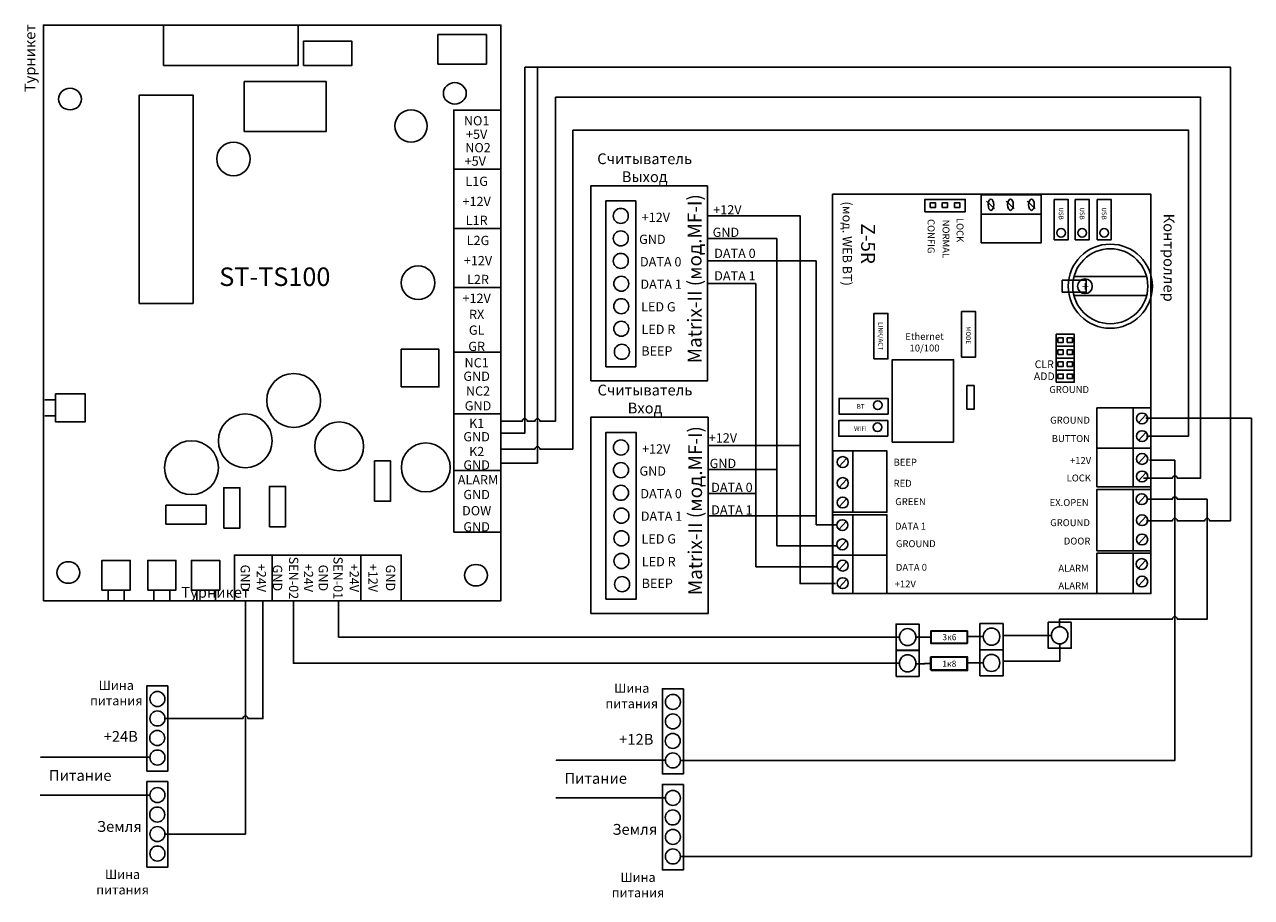
# Model space of a CAD drawing. Extents: x -4 to 405, y 3 to 294.
import ezdxf

# ---------------------------------------------------------------- set-up
doc = ezdxf.new("R2010")
doc.units = 0
doc.header["$MEASUREMENT"] = 0
doc.layers.get('0').update_dxf_attribs({"linetype": 'CONTINUOUS'})
doc.layers.add('Соединительная_линия', color=7, linetype='CONTINUOUS')
doc.styles.get("Standard").update_dxf_attribs({"font": 'txt.shx'})

msp = doc.modelspace()

# ---------------------------------------------------------------- linework, layer by layer
at = {"color": 7, "linetype": 'CONTINUOUS'}
for p, q in [((139.38, 246), (155.06, 246)), ((319.48, 232.85), (316.8, 235.35)), ((325.96, 232.85), (323.28, 235.35)), ((332.97, 232.85), (330.28, 235.35)), ((315, 231), (335, 231)), ((139.38, 226.28), (155.06, 226.28)), ((223.86, 222.94), (247, 222.94)), ((247, 222.94), (247, 120.46)), ((223.86, 215.46), (260, 215.46)), ((260, 215.46), (260, 127.46)), ((345.94, 210.29), (370.06, 210.29)), ((139.38, 206.57), (155.06, 206.57)), ((224, 207.94), (240, 207.94)), ((240, 207.94), (240, 137.94)), ((345.89, 203.92), (370.11, 203.92)), ((139.38, 185.07), (155.06, 185.07)), ((340, 187), (346, 187)), ((340, 183), (346, 183)), ((340, 179), (346, 179)), ((3.2, 169.17), (6.78, 169.17)), ((6.78, 163.79), (3.2, 163.79)), ((139.38, 164.46), (155.06, 164.46)), ((365.66, 166.44), (365.66, 140.18)), ((369.87, 164.17), (367.36, 161.48)), ((405, 163), (369.87, 163)), ((369.87, 158.27), (367.36, 155.59)), ((224.08, 153.94), (254.67, 153.94)), ((272.27, 152.14), (272.27, 131.71)), ((353.52, 153.02), (371.5, 153.02)), ((270.17, 149.63), (267.67, 146.95)), ((369.87, 150.68), (367.36, 148)), ((379.5, 149), (371, 149)), ((139.38, 145.65), (155.06, 145.65)), ((224.08, 145.94), (247, 145.94)), ((369.87, 144.85), (367.36, 142.16)), ((270.17, 142.63), (267.67, 139.94)), ((365.66, 118.87), (365.66, 139.3)), ((224.08, 137.94), (240, 137.94)), ((240, 137.94), (240, 113.46)), ((270.17, 136.15), (267.67, 133.46)), ((369.75, 137.26), (367.25, 134.57)), ((272.27, 104.57), (272.27, 130.84)), ((224, 130.46), (260, 130.46)), ((260, 127.46), (267.05, 127.46)), ((270.05, 128.62), (267.55, 125.93)), ((369.87, 130.25), (367.36, 127.57)), ((369.87, 123.83), (367.36, 121.15)), ((247, 120.46), (267.05, 120.46)), ((270.05, 122.2), (267.55, 119.51)), ((78.91, 117.43), (78.91, 102.2)), ((108.47, 117.43), (108.47, 102.2)), ((283.59, 117.41), (265.62, 117.41)), ((270.17, 115.14), (267.67, 112.45)), ((365.66, 104.57), (365.66, 118)), ((369.75, 115.66), (367.25, 112.98)), ((240, 113.46), (267.17, 113.46)), ((270.17, 109.3), (267.67, 106.61)), ((369.87, 109.82), (367.36, 107.14)), ((24.25, 102.2), (24.25, 105.78)), ((29.63, 105.78), (29.63, 102.2)), ((39.48, 105.78), (39.48, 102.2)), ((44.86, 105.78), (44.86, 102.2)), ((53.82, 105.78), (53.82, 102.2)), ((60.09, 105.78), (60.09, 102.2))]:
    msp.add_line(p, q, dxfattribs=at)
for points in [[(2.75, 102.2), (155.06, 102.2), (155.06, 293.99), (2.75, 293.99)], [(42.74, 280.55), (87.53, 280.55), (87.53, 293.99), (42.74, 293.99)], [(134.12, 281), (150.25, 281), (150.25, 290.86), (134.12, 290.86)], [(89.33, 280.55), (105.45, 280.55), (105.45, 288.62), (89.33, 288.62)], [(69.61, 258.6), (96.94, 258.6), (96.94, 275.18), (69.61, 275.18)], [(34.67, 201.26), (52.59, 201.26), (52.59, 270.7), (34.67, 270.7)], [(139.38, 125.04), (155.06, 125.04), (155.06, 265.71), (139.38, 265.71)], [(185, 175.43), (223.86, 175.43), (223.86, 240.43), (185, 240.43)], [(265.5, 104.57), (371.5, 104.57), (371.5, 237.66), (265.5, 237.66)], [(315, 221.5), (335, 221.5), (335, 237.5), (315, 237.5)], [(190, 180.14), (200, 180.14), (200, 235.43), (190, 235.43)], [(296.28, 231.82), (309.71, 231.82), (309.71, 235.9), (296.28, 235.9)], [(298, 233.25), (299.8, 233.25), (299.8, 234.75), (298, 234.75)], [(302, 233.25), (303.8, 233.25), (303.8, 234.75), (302, 234.75)], [(306.1, 233.25), (307.9, 233.25), (307.9, 234.75), (306.1, 234.75)], [(339.33, 222.46), (344, 222.46), (344, 235.88), (339.33, 235.88)], [(346.33, 222.46), (351, 222.46), (351, 235.88), (346.33, 235.88)], [(353.67, 222.46), (358.33, 222.46), (358.33, 235.88), (353.67, 235.88)], [(342, 205), (350, 205), (350, 209), (342, 209)], [(279.28, 182.79), (283.94, 182.79), (283.94, 197.96), (279.28, 197.96)], [(308.46, 183.37), (313.13, 183.37), (313.13, 198.55), (308.46, 198.55)], [(340, 175), (346, 175), (346, 191), (340, 191)], [(340.55, 188.25), (342.35, 188.25), (342.35, 189.75), (340.55, 189.75)], [(343.65, 188.25), (345.45, 188.25), (345.45, 189.75), (343.65, 189.75)], [(121.91, 173.42), (134.46, 173.42), (134.46, 185.97), (121.91, 185.97)], [(340.55, 184.25), (342.35, 184.25), (342.35, 185.75), (340.55, 185.75)], [(343.65, 184.25), (345.45, 184.25), (345.45, 185.75), (343.65, 185.75)], [(285.4, 155.06), (305.83, 155.06), (305.83, 182.5), (285.4, 182.5)], [(340.55, 180.25), (342.35, 180.25), (342.35, 181.75), (340.55, 181.75)], [(343.65, 180.25), (345.45, 180.25), (345.45, 181.75), (343.65, 181.75)], [(340.55, 176.25), (342.35, 176.25), (342.35, 177.75), (340.55, 177.75)], [(343.65, 176.25), (345.45, 176.25), (345.45, 177.75), (343.65, 177.75)], [(310.21, 166), (312.64, 166), (312.64, 173.89), (310.21, 173.89)], [(6.78, 171.18), (6.78, 161.78), (16.64, 161.78), (16.64, 171.18)], [(284, 164.37), (284, 169.63), (267.66, 169.63), (267.66, 164.37)], [(353.52, 140.18), (371.5, 140.18), (371.5, 166.44), (353.52, 166.44)], [(185, 97.95), (224.08, 97.95), (224.08, 163.32), (185, 163.32)], [(283.91, 157), (283.91, 162.25), (267.57, 162.25), (267.57, 157)], [(190.03, 102.69), (200.09, 102.69), (200.09, 158.29), (190.03, 158.29)], [(265.62, 131.71), (283.59, 131.71), (283.59, 152.14), (265.62, 152.14)], [(112.95, 135.35), (118.33, 135.35), (118.33, 148.78), (112.95, 148.78)], [(62.78, 126.39), (68.15, 126.39), (68.15, 139.83), (62.78, 139.83)], [(78.01, 126.83), (83.39, 126.83), (83.39, 140.27), (78.01, 140.27)], [(353.52, 118.87), (371.5, 118.87), (371.5, 139.3), (353.52, 139.3)], [(56.96, 127.73), (56.96, 134), (43.52, 134), (43.52, 127.73)], [(265.62, 104.57), (283.59, 104.57), (283.59, 130.84), (265.62, 130.84)], [(22.24, 105.78), (31.64, 105.78), (31.64, 115.63), (22.24, 115.63)], [(37.47, 105.78), (46.88, 105.78), (46.88, 115.63), (37.47, 115.63)], [(52.03, 105.78), (61.43, 105.78), (61.43, 115.63), (52.03, 115.63)], [(66.36, 102.2), (121.91, 102.2), (121.91, 117.43), (66.36, 117.43)], [(353.52, 104.57), (371.5, 104.57), (371.5, 118), (353.52, 118)], [(286.66, 85.75), (294.35, 85.75), (294.35, 94.42), (286.66, 94.42)], [(314.6, 85.9), (322.29, 85.9), (322.29, 94.58), (314.6, 94.58)], [(345, 95.03), (337.31, 95.03), (337.31, 86.35), (345, 86.35)], [(310.35, 92.17), (298.19, 92.17), (298.19, 87.96), (310.35, 87.96)], [(298.37, 88.07), (310.47, 88.07), (310.47, 92.1), (298.37, 92.1)], [(314.6, 77.15), (322.29, 77.15), (322.29, 85.83), (314.6, 85.83)], [(286.66, 77), (294.35, 77), (294.35, 85.67), (286.66, 85.67)], [(310.24, 83.44), (298.08, 83.44), (298.08, 79.23), (310.24, 79.23)], [(298.35, 78.94), (310.45, 78.94), (310.45, 83.51), (298.35, 83.51)], [(44.2, 73.87), (37.2, 73.87), (37.2, 45.47), (44.2, 45.47)], [(215.85, 72.9), (208.85, 72.9), (208.85, 44.5), (215.85, 44.5)], [(44.2, 41.97), (37.2, 41.97), (37.2, 13.47), (44.2, 13.47)], [(215.85, 41), (208.85, 41), (208.85, 12.5), (215.85, 12.5)]]:
    msp.add_lwpolyline(points, close=True, dxfattribs=at)
for centre, radius in [((125.16, 260.39), 5.38), ((66.03, 249.42), 5.6), ((195, 230.43), 2.5), ((195, 222.93), 2.5), ((341.61, 224.79), 1.46), ((348.61, 224.79), 1.46), ((355.94, 224.79), 1.46), ((357.99, 207.01), 14.01), ((195, 215.43), 2.5), ((358, 207), 12.5), ((127.51, 208.14), 5.6), ((195.16, 207.84), 2.5), ((349.54, 207), 2.46), ((195.16, 200.34), 2.5), ((195.16, 192.84), 2.5), ((195.36, 185.14), 2.5), ((86.07, 168.94), 8.96), ((280.55, 167.37), 1.46), ((69.95, 155.5), 8.96), ((101.22, 153.63), 8.14), ((280.46, 160), 1.46), ((52.03, 146.54), 8.96), ((195.06, 153.26), 2.51), ((130.06, 146.63), 8.14), ((195.06, 145.72), 2.51), ((195.06, 138.18), 2.51), ((195.21, 130.55), 2.51), ((195.21, 123.01), 2.51), ((195.21, 115.46), 2.51), ((195.42, 107.72), 2.51), ((40.7, 69.47), 2.5), ((212.35, 68.5), 2.5), ((40.7, 62.97), 2.5), ((212.35, 62), 2.5), ((40.63, 56.47), 2.5), ((212.28, 55.5), 2.5), ((40.7, 49.97), 2.5), ((212.35, 49), 2.5), ((40.7, 37.47), 2.5), ((212.35, 36.5), 2.5), ((40.63, 30.97), 2.5), ((212.28, 30), 2.5), ((40.7, 24.47), 2.5), ((212.35, 23.5), 2.5), ((40.7, 17.97), 2.5), ((212.35, 17), 2.5)]:
    msp.add_circle(centre, radius, dxfattribs=at)
for centre, major_axis, ratio in [((139.72, 271.25), (3.81, 0), 0.941176), ((11.6, 269.35), (3.81, 0), 0.941176), ((318.26, 234.13), (0, -1.87), 0.5), ((324.74, 234.13), (0, -1.87), 0.5), ((331.74, 234.13), (0, -1.87), 0.5), ((368.58, 162.94), (1.87, 0), 0.96875), ((368.58, 157.05), (1.87, 0), 0.96875), ((368.58, 149.46), (1.87, 0), 0.96875), ((268.89, 148.41), (1.87, 0), 0.96875), ((268.89, 141.4), (1.87, 0), 0.96875), ((368.58, 143.62), (1.87, 0), 0.96875), ((268.89, 134.92), (1.87, 0), 0.96875), ((368.46, 136.03), (1.87, 0), 0.96875), ((368.58, 129.03), (1.87, 0), 0.96875), ((268.77, 127.39), (1.87, 0), 0.96875), ((268.77, 120.97), (1.87, 0), 0.96875), ((368.58, 122.61), (1.87, 0), 0.96875), ((11.04, 111.6), (3.81, 0), 0.941176), ((146.77, 110.71), (3.81, 0), 0.941176), ((268.89, 113.91), (1.87, 0), 0.96875), ((368.46, 114.44), (1.87, 0), 0.96875), ((368.58, 108.6), (1.87, 0), 0.96875), ((268.89, 108.07), (1.87, 0), 0.96875), ((290.5, 90.09), (0, 2.85), 0.962773), ((318.45, 90.24), (0, 2.85), 0.962773), ((341.15, 90.69), (0, -2.85), 0.962773), ((290.5, 81.34), (0, 2.85), 0.962773), ((318.45, 81.49), (0, 2.85), 0.962773)]:
    msp.add_ellipse(centre, major_axis=major_axis, ratio=ratio, dxfattribs=at)
at = {"layer": 'Соединительная_линия', "linetype": 'CONTINUOUS'}
for p, q in [((318.45, 85.83), (318.45, 85.9)), ((290.5, 85.67), (290.5, 85.75)), ((38.2, 37.47), (1.7, 37.47)), ((209.85, 36.5), (173.35, 36.5))]:
    msp.add_line(p, q, dxfattribs=at)
for points in [[(163, 280), (163, 158), (155, 158)], [(167.25, 280), (167.25, 148), (155.06, 148)], [(370, 157), (384, 157), (384, 259), (179, 259)], [(224, 230.46), (254.67, 230.46), (254.67, 107.92), (266.52, 107.92)], [(214.85, 17), (405, 17), (405, 163)], [(214.85, 49), (379.5, 49), (379.5, 149)], [(43.2, 24.47), (70, 24.47), (70, 102.27)], [(86, 102), (86, 81.37), (287.75, 81.37)], [(101, 101.96), (101, 90.12), (287.75, 90.12)], [(298.19, 90.06), (296.32, 90.06), (296.32, 90.03), (293.25, 90.03)], [(315.7, 90.28), (310.5, 90.28), (310.5, 90.47)], [(338.41, 90.58), (322.46, 90.58), (322.46, 90.49)], [(341.15, 87.84), (341.15, 82.02), (322.47, 82.02)], [(298.08, 81.34), (296.21, 81.34), (296.21, 81.22), (293.25, 81.22)], [(310.24, 81.51), (312.11, 81.51), (312.11, 81.53), (315.7, 81.53)], [(38.2, 50.07), (1.8, 50.07), (1.8, 50.07)], [(209.85, 49.1), (173.45, 49.1), (173.45, 49.1)]]:
    msp.add_lwpolyline(points, dxfattribs=at)
for points in [[(163, 280), (398, 280), (398, 128.8), (391.08, 128.8, 1), (389.42, 128.8), (380.33, 128.8, 1), (378.67, 128.8), (370, 128.8)], [(173.25, 270), (173.25, 162), (168.08, 162, 1), (166.42, 162), (163.83, 162, 1), (162.17, 162), (155, 162)], [(369, 143), (378.67, 143, -1), (380.33, 143), (388, 143), (388, 270), (173.25, 270)], [(179, 259), (179, 152.71), (168.08, 152.71, 1), (166.42, 152.71), (155, 152.71)], [(370, 136), (378.67, 136, -1), (380.33, 136), (390.25, 136), (390.25, 96.03), (380.33, 96.03, 1), (378.67, 96.03), (341.13, 96.03), (341.13, 93.54)], [(43.2, 62.94), (69.17, 62.94, -1), (70.83, 62.94), (75.81, 62.94), (75.81, 102.2)]]:
    msp.add_lwpolyline(points, format="xyb", dxfattribs=at)

# ---------------------------------------------------------------- texts
at = {"attachment_point": 5}
for s, insert, char_height, width, rotation in [('\\C7;\\fArial|b0|i0|;\\H3.5956148073077;Турникет', (-1.75, 282.99), 3.5956, 27, 90), ('\\C7;\\fArial|b1|i0|;\\H4.6229736328125;Matrix-II (мод.MF-I)', (219.56, 209.49), 4.623, 69.1, 90), ('\\C7;\\fArial|b0|i0|;\\H4.6229736328125;Z-5R\\P\\H3.0820059355348;(мод. WEB BT)', (274.26, 221.18), 4.623, 32.3642, 270), ('\\C7;\\fArial|b0|i0|;\\H1.5409676972777;USB', (341.61, 231.21), 1.541, 20.4295, 270), ('\\C7;\\fArial|b0|i0|;\\H1.5409676972777;USB', (348.61, 231.21), 1.541, 20.4295, 270), ('\\C7;\\fArial|b0|i0|;\\H1.5409676972777;USB', (355.94, 231.21), 1.541, 20.4295, 270), ('\\C7;\\fArial|b0|i0|;\\H2.3114868164063;CONFIG', (298.33, 223.65), 2.3115, 20.4295, 270), ('\\C7;\\fArial|b0|i0|;\\H2.3114868164063;NORMAL', (303.29, 222.77), 2.3115, 20.4295, 270), ('\\C7;\\fArial|b0|i0|;\\H2.3114868164063;LOCK', (307.96, 225.69), 2.3115, 20.4295, 270), ('\\C7;\\fArial|b0|i0|;\\H3.5956148073077;Контроллер ', (377.53, 216.5), 3.5956, 45, 270), ('\\C29;\\fArial|b1|i0|;\\H4.6229736328125; ', (215.54, 208.19), 4.623, 4.2339, 90), ('\\C7;\\fArial|b0|i0|;\\H1.5409676972777;LINK/ACT', (281.55, 190.38), 1.541, 20.4295, 270), ('\\C7;\\fArial|b0|i0|;\\H1.5409676972777;MODE', (310.74, 190.67), 1.541, 20.4295, 270), ('\\C7;\\fArial|b1|i0|;\\H4.6229736328125;Matrix-II (мод.MF-I)', (219.75, 132.21), 4.623, 69.4917, 90), ('\\C29;\\fArial|b1|i0|;\\H4.6229736328125; ', (215.72, 130.89), 4.623, 4.2579, 90), ('\\C7;\\fArial|b0|i0|;\\H3.0820059355348;SEN-02', (86.07, 109.81), 3.082, 20.6069, 270), ('\\C7;\\fArial|b0|i0|;\\H3.0820059355348;SEN-01', (100.86, 109.81), 3.082, 19.711, 270), ('\\C7;\\fArial|b0|i0|;\\H3.0820059355348;GND', (69.95, 109.81), 3.082, 16.1272, 270), ('\\C7;\\fArial|b0|i0|;\\H3.0820059355348;+24V', (75.32, 109.81), 3.082, 16.1272, 270), ('\\C7;\\fArial|b0|i0|;\\H3.0820059355348;GND', (80.7, 109.81), 3.082, 16.1272, 270), ('\\C7;\\fArial|b0|i0|;\\H3.0820059355348;+24V', (91, 109.81), 3.082, 16.1272, 270), ('\\C7;\\fArial|b0|i0|;\\H3.0820059355348;GND', (95.93, 109.81), 3.082, 16.1272, 270), ('\\C7;\\fArial|b0|i0|;\\H3.0820059355348;+24V', (106.23, 109.81), 3.082, 16.1272, 270), ('\\C7;\\fArial|b0|i0|;\\H3.0820059355348;+12V', (112.5, 109.81), 3.082, 13.4393, 270), ('\\C7;\\fArial|b0|i0|;\\H3.0820059355348;GND', (118.33, 109.81), 3.082, 16.1272, 270)]:
    msp.add_mtext(s, dxfattribs=dict(at, insert=insert, char_height=char_height, width=width, rotation=rotation))
for s, insert, char_height, width in [('\\C7;\\fArial|b0|i0|;\\H3.0820059355348;NO1', (147, 262.12), 3.082, 16.1272), ('\\C7;\\fArial|b0|i0|;\\H3.0820059355348;+5V', (147, 257.64), 3.082, 14.3353), ('\\C7;\\fArial|b0|i0|;\\H3.0820059355348;NO2', (147.45, 253.16), 3.082, 15.2312), ('\\C7;\\fArial|b0|i0|;\\H3.0820059355348;+5V', (146.55, 248.68), 3.082, 13.4393), ('\\C7;\\fArial|b0|i0|;\\H3.5956148073077;Считыватель \\PВыход ', (202.96, 246.47), 3.5956, 35), ('\\C7;\\fArial|b0|i0|;\\H3.0820059355348;L1G', (147, 241.96), 3.082, 17.9191), ('\\C7;\\fArial|b0|i0|;\\H3.0820059355348;+12V', (147, 235.24), 3.082, 18.815), ('\\C7;\\fArial|b1|i0|;\\H3.0820059355348;+12V', (230.5, 232.46), 3.082, 15), ('\\C7;\\fArial|b0|i0|;\\H3.0820059355348;L1R', (147, 228.97), 3.082, 20.6069), ('\\C7;\\fArial|b1|i0|;\\H3.0820059355348;+12V', (206.66, 229.96), 3.082, 17.3111), ('\\C7;\\fArial|b1|i0|;\\H3.0820059355348;GND', (230, 224.96), 3.082, 17), ('\\C7;\\fArial|b0|i0|;\\H3.0820059355348;L2G', (147.45, 222.25), 3.082, 17.9191), ('\\C7;\\fArial|b1|i0|;\\H3.0820059355348;GND', (205.51, 222.62), 3.082, 17.3111), ('\\C7;\\fArial|b0|i0|;\\H3.0820059355348;+12V', (147.45, 215.53), 3.082, 18.815), ('\\C7;\\fArial|b1|i0|;\\H3.0820059355348;DATA 0', (208.29, 215.14), 3.082, 18.8571), ('\\C7;\\fArial|b1|i0|;\\H3.0820059355348;DATA 0', (233, 217.96), 3.082, 20), ('\\C7;\\fArial|b1|i0|;\\H6.1639413300902;ST-TS100', (79.8, 210.16), 6.1639, 48.3815), ('\\C7;\\fArial|b0|i0|;\\H3.0820059355348;L2R', (147.45, 209.26), 3.082, 20.6069), ('\\C7;\\fArial|b1|i0|;\\H3.0820059355348;DATA 1', (208.43, 207.67), 3.082, 18.8571), ('\\C7;\\fArial|b1|i0|;\\H3.0820059355348;DATA 1', (233, 210.46), 3.082, 25), ('\\C7;\\fArial|b0|i0|;\\H3.0820059355348;+12V', (147, 202.99), 3.082, 14.3353), ('\\C7;\\fArial|b0|i0|;\\H3.0820059355348;+', (349.64, 206.95), 3.082, 7.2885), ('\\C7;\\fArial|b1|i0|;\\H3.0820059355348;LED G', (207.51, 200.14), 3.082, 17.3111), ('\\C7;\\fArial|b0|i0|;\\H3.0820059355348;RX', (147, 197.61), 3.082, 10.7514), ('\\C7;\\fArial|b0|i0|;\\H3.0820059355348;GL', (147, 192.37), 3.082, 10.7514), ('\\C7;\\fArial|b1|i0|;\\H3.0820059355348;LED R', (207.51, 192.62), 3.082, 17.3111), ('\\C7;\\fArial|b0|i0|;\\H3.0820059355348;GR', (147, 186.95), 3.082, 10.7514), ('\\C7;\\fArial|b0|i0|;\\H2.3114868164063;Ethernet\\P10/100', (296.14, 188.33), 2.3115, 20.4295), ('\\C7;\\fArial|b1|i0|;\\H3.0820059355348;BEEP', (207.01, 185.42), 3.082, 17.3111), ('\\C7;\\fArial|b0|i0|;\\H3.0820059355348;NC1', (147, 181.49), 3.082, 16.1272), ('\\C7;\\fArial|b0|i0|;\\H2.5683265227824;CLR', (336, 181), 2.5683, 14), ('\\C7;\\fArial|b0|i0|;\\H3.0820059355348;GND', (147, 177.01), 3.082, 17.9191), ('\\C7;\\fArial|b0|i0|;\\H2.5683265227824;ADD', (336, 177), 2.5683, 12), ('\\C7;\\fArial|b0|i0|;\\H3.0820059355348;NC2', (147.45, 172.08), 3.082, 13.4393), ('\\C7;\\fArial|b0|i0|;\\H3.5956148073077;Считыватель \\PВход ', (203.06, 169.4), 3.5956, 35.1984), ('\\C7;\\fArial|b0|i0|;\\H2.3114868164063;GROUND', (344.3, 172.57), 2.3115, 20.4295), ('\\C7;\\fArial|b0|i0|;\\H3.0820059355348;GND', (147.45, 167.15), 3.082, 13.4393), ('\\C7;\\fArial|b0|i0|;\\H1.5409676972777;BT', (274.87, 166.94), 1.541, 14.4295), ('\\C7;\\fArial|b0|i0|;\\H2.3114868164063;GROUND', (344.59, 162.36), 2.3115, 20.4295), ('\\C7;\\fArial|b0|i0|;\\H3.0820059355348;K1', (147, 161.33), 3.082, 8.9595), ('\\C7;\\fArial|b0|i0|;\\H1.5409676972777;WIFI', (274.79, 159.57), 1.541, 14.4295), ('\\C7;\\fArial|b0|i0|;\\H3.0820059355348;GND', (147, 156.85), 3.082, 13.4393), ('\\C7;\\fArial|b1|i0|;\\H3.0820059355348;+12V', (229, 156.46), 3.082, 15), ('\\C7;\\fArial|b0|i0|;\\H2.3114868164063;BUTTON', (344.88, 156.23), 2.3115, 20.4295), ('\\C7;\\fArial|b0|i0|;\\H3.0820059355348;K2', (147, 151.92), 3.082, 8.9595), ('\\C7;\\fArial|b1|i0|;\\H3.0820059355348;+12V', (206.78, 152.79), 3.082, 17.4092), ('\\C7;\\fArial|b0|i0|;\\H3.0820059355348;GND', (147, 147.44), 3.082, 12.5434), ('\\C7;\\fArial|b1|i0|;\\H3.0820059355348;GND', (229, 147.96), 3.082, 17), ('\\C7;\\fArial|b0|i0|;\\H2.3114868164063;BEEP', (289.72, 148.35), 2.3115, 20.4295), ('\\C7;\\fArial|b0|i0|;\\H2.3114868164063;+12V', (348.09, 148.93), 2.3115, 20.4295), ('\\C7;\\fArial|b0|i0|;\\H3.0820059355348;ALARM', (147.45, 142.51), 3.082, 20.6069), ('\\C7;\\fArial|b1|i0|;\\H3.0820059355348;GND', (205.63, 145.41), 3.082, 17.4092), ('\\C7;\\fArial|b0|i0|;\\H2.3114868164063;LOCK', (347.51, 143.1), 2.3115, 20.4295), ('\\C7;\\fArial|b0|i0|;\\H3.0820059355348;GND', (147, 137.59), 3.082, 17.9191), ('\\C7;\\fArial|b1|i0|;\\H3.0820059355348;DATA 0', (208.42, 137.89), 3.082, 18.964), ('\\C7;\\fArial|b1|i0|;\\H3.0820059355348;DATA 0', (232, 139.96), 3.082, 20), ('\\C7;\\fArial|b0|i0|;\\H2.3114868164063;RED', (288.85, 141.34), 2.3115, 20.4295), ('\\C7;\\fArial|b0|i0|;\\H2.3114868164063;GREEN', (291.47, 135.22), 2.3115, 20.4295), ('\\C7;\\fArial|b0|i0|;\\H2.3114868164063;EX.OPEN', (344.3, 134.92), 2.3115, 20.4295), ('\\C7;\\fArial|b0|i0|;\\H3.0820059355348;DOW', (147, 132.21), 3.082, 13.4393), ('\\C7;\\fArial|b1|i0|;\\H3.0820059355348;DATA 1', (208.56, 130.38), 3.082, 18.964), ('\\C7;\\fArial|b1|i0|;\\H3.0820059355348;DATA 1', (232, 132.46), 3.082, 25), ('\\C7;\\fArial|b0|i0|;\\H3.0820059355348;GND', (147, 126.83), 3.082, 16.1272), ('\\C7;\\fArial|b0|i0|;\\H2.3114868164063;DATA 1', (291.47, 127.04), 2.3115, 20.4295), ('\\C7;\\fArial|b0|i0|;\\H2.3114868164063;GROUND', (344.59, 128.21), 2.3115, 20.4295), ('\\C7;\\fArial|b1|i0|;\\H3.0820059355348;LED G', (207.64, 122.81), 3.082, 17.4092), ('\\C7;\\fArial|b0|i0|;\\H2.3114868164063;DOOR', (346.93, 122.08), 2.3115, 20.4295), ('\\C7;\\fArial|b0|i0|;\\H2.3114868164063;GROUND', (293.23, 121.21), 2.3115, 20.4295), ('\\C7;\\fArial|b1|i0|;\\H3.0820059355348;LED R', (207.64, 115.24), 3.082, 17.4092), ('\\C7;\\fArial|b0|i0|;\\H2.3114868164063;DATA 0', (291.77, 113.33), 2.3115, 20.4295), ('\\C7;\\fArial|b0|i0|;\\H2.3114868164063;ALARM', (345.76, 113.04), 2.3115, 20.4295), ('\\C7;\\fArial|b0|i0|;\\H3.5956148073077;Турникет', (60, 105), 3.5956, 35), ('\\C7;\\fArial|b1|i0|;\\H3.0820059355348;BEEP', (207.14, 108), 3.082, 17.4092), ('\\C7;\\fArial|b0|i0|;\\H2.3114868164063;+12V', (289.72, 107.78), 2.3115, 20.4295), ('\\C7;\\fArial|b0|i0|;\\H2.3114868164063;ALARM', (345.76, 107.2), 2.3115, 20.4295), ('\\C7;\\fArial|b0|i0|;\\H2.0546471100301;3к6', (304.42, 90.08), 2.0546, 12.0992), ('\\C7;\\fArial|b0|i0|;\\H2.0546471100301;1к8', (304.4, 81.22), 2.0546, 12.0992), ('\\C7;\\fArial|b0|i0|;\\H3.0820059355348;Шина \\Pпитания', (27, 71.47), 3.082, 31.8111), ('\\C7;\\fArial|b0|i0|;\\H3.0820059355348;Шина \\Pпитания', (198.65, 70.5), 3.082, 31.8111), ('\\C7;\\fArial|b0|i0|;\\H3.5956148073077;+24В', (28.5, 57), 3.5956, 17), ('\\C7;\\fArial|b0|i0|;\\H3.5956148073077;+12В', (200.15, 56.03), 3.5956, 17), ('\\C7;\\fArial|b1|i0|;\\H3.5956148073077;Питание', (15, 44), 3.5956, 25), ('\\C7;\\fArial|b1|i0|;\\H3.5956148073077;Питание', (186.65, 43.03), 3.5956, 25), ('\\C7;\\fArial|b0|i0|;\\H3.5956148073077;Земля', (28.02, 27), 3.5956, 19.6429), ('\\C7;\\fArial|b0|i0|;\\H3.5956148073077;Земля', (199.67, 26.03), 3.5956, 19.6429), ('\\C7;\\fArial|b0|i0|;\\H3.0820059355348;Шина \\Pпитания', (29.09, 8.47), 3.082, 31.8111), ('\\C7;\\fArial|b0|i0|;\\H3.0820059355348;Шина \\Pпитания', (200.74, 7.5), 3.082, 31.8111)]:
    msp.add_mtext(s, dxfattribs=dict(at, insert=insert, char_height=char_height, width=width))

doc.saveas('drawing.dxf')
